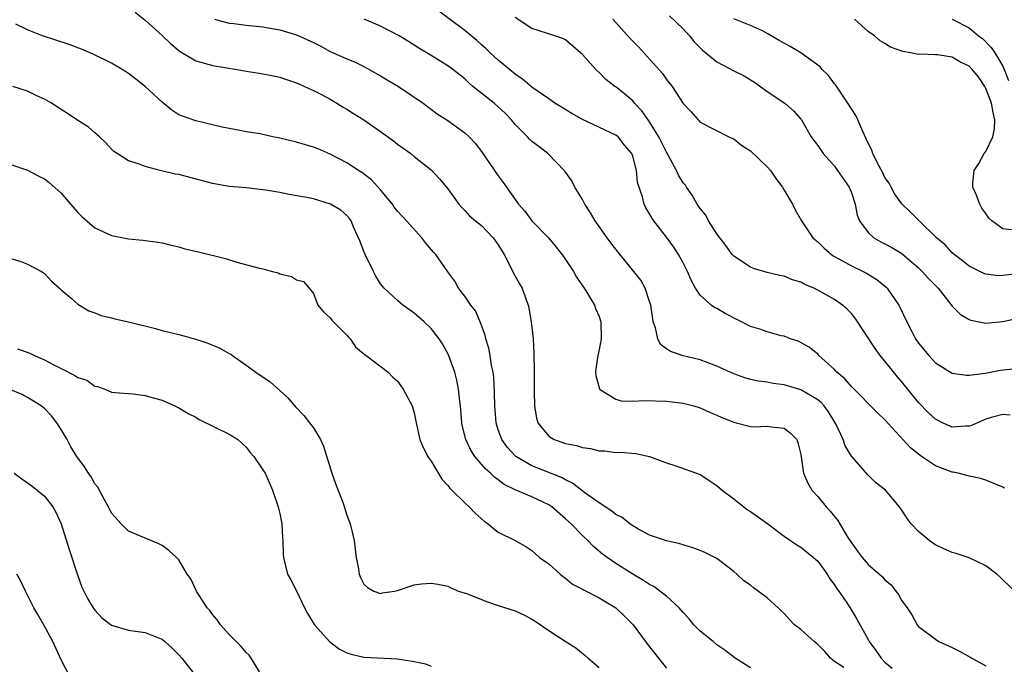
# Model space of a CAD drawing. Units: inches. Extents: x 2562000 to 2565000, y 1545000 to 1548000.
# Drawn here: x 2563438 to 2563555, y 1545182 to 1545259 of the extents above; entities that cross this region are included whole.
import ezdxf

# ---------------------------------------------------------------- set-up
doc = ezdxf.new("R2010")
doc.units = ezdxf.units.IN
doc.header["$MEASUREMENT"] = 0
doc.layers.add('LD25621545_2ft', color=135, linetype='Continuous')

msp = doc.modelspace()

# ---------------------------------------------------------------- linework, layer by layer
at = {"layer": 'LD25621545_2ft'}
for points, elevation in [([(2563451.8, 1545259.8), (2563453, 1545258.86), (2563455, 1545257.05), (2563456.05, 1545256.05), (2563457, 1545255.26), (2563457.15, 1545255.15), (2563459, 1545254.03), (2563460.31, 1545253.69), (2563461, 1545253.47), (2563463.93, 1545253), (2563465, 1545252.81), (2563466.57, 1545252.57), (2563468.25, 1545252.25), (2563469, 1545252.08), (2563469.8, 1545251.8), (2563471, 1545251.43), (2563471.28, 1545251.28), (2563471.96, 1545251), (2563473, 1545250.52), (2563473.97, 1545250.03), (2563475, 1545249.47), (2563475.79, 1545249), (2563476.53, 1545248.53), (2563477, 1545248.28), (2563477.79, 1545247.79), (2563479, 1545247), (2563481, 1545245.65), (2563482.52, 1545244.52), (2563483, 1545244.14), (2563484.59, 1545243), (2563485, 1545242.64), (2563487, 1545241.06), (2563488, 1545240), (2563488.84, 1545239), (2563489, 1545238.8), (2563490.3, 1545237), (2563490.62, 1545236.62), (2563491, 1545236.24), (2563491.59, 1545235.59), (2563492.27, 1545235), (2563493, 1545234.44), (2563494.38, 1545233), (2563495, 1545232.15), (2563495.69, 1545231), (2563496.46, 1545229.54), (2563496.8, 1545228.8), (2563497.51, 1545227.51), (2563497.82, 1545227), (2563498.27, 1545225.73), (2563498.56, 1545225), (2563498.64, 1545224.64), (2563498.91, 1545223), (2563499.13, 1545221), (2563499.24, 1545219.24), (2563499.27, 1545217), (2563499.25, 1545215.25), (2563499.28, 1545214.72), (2563499.29, 1545213), (2563499.54, 1545211.54), (2563499.69, 1545211), (2563501, 1545209.42), (2563501.66, 1545209), (2563502.66, 1545208.66), (2563503, 1545208.53), (2563504.29, 1545208.29), (2563505, 1545208.06), (2563505.96, 1545207.96), (2563507, 1545207.67), (2563507.66, 1545207.66), (2563509, 1545207.48), (2563509.5, 1545207.5), (2563511.36, 1545207.36), (2563513, 1545207.01), (2563515, 1545206.24), (2563516.11, 1545205.89), (2563519, 1545204.84), (2563521, 1545203.56), (2563521.62, 1545203), (2563523, 1545201.95), (2563524.66, 1545200.66), (2563525, 1545200.45), (2563527.05, 1545199), (2563529, 1545197.53), (2563530.51, 1545196.51), (2563531, 1545196.21), (2563531.66, 1545195.66), (2563532.49, 1545195), (2563533, 1545194.55), (2563534.14, 1545193), (2563534.45, 1545192.45), (2563535, 1545191.74), (2563535.27, 1545191.27), (2563535.49, 1545191), (2563536.53, 1545189.47), (2563537, 1545188.74), (2563537.65, 1545187.65), (2563539, 1545185.23), (2563539.11, 1545185), (2563539.93, 1545183.93), (2563540.55, 1545183), (2563541, 1545182.56), (2563541.84, 1545181.84)], 7828), ([(2563555.21, 1545203.21), (2563555, 1545203.35), (2563553, 1545204.16), (2563552.37, 1545204.37), (2563551, 1545204.64), (2563550.74, 1545204.74), (2563549.71, 1545205), (2563549.12, 1545205.12), (2563549, 1545205.13), (2563547, 1545205.88), (2563545.36, 1545207), (2563545.14, 1545207.14), (2563544.04, 1545208.04), (2563541, 1545211.36), (2563540.15, 1545212.15), (2563537, 1545215.32), (2563536.23, 1545216.23), (2563535.29, 1545217), (2563535, 1545217.33), (2563533.14, 1545219), (2563533, 1545219.14), (2563531.98, 1545219.98), (2563530.69, 1545220.69), (2563529.76, 1545221), (2563529, 1545221.28), (2563528.65, 1545221.35), (2563527, 1545221.81), (2563526.12, 1545222.12), (2563525, 1545222.46), (2563521.99, 1545223.99), (2563521, 1545224.58), (2563520.7, 1545224.7), (2563520.31, 1545225), (2563519, 1545226.16), (2563518.47, 1545227), (2563517.94, 1545227.94), (2563517.51, 1545229), (2563517, 1545230.01), (2563516.45, 1545231), (2563515.88, 1545231.88), (2563515, 1545233.08), (2563513.5, 1545235), (2563513.29, 1545235.29), (2563513, 1545235.85), (2563512.57, 1545236.57), (2563512.34, 1545237), (2563512.14, 1545237.86), (2563511.57, 1545239.57), (2563511.44, 1545241), (2563511, 1545242.71), (2563510.9, 1545243), (2563510.02, 1545244.02), (2563509.25, 1545245), (2563509, 1545245.2), (2563505, 1545247.04), (2563503.76, 1545247.76), (2563502.51, 1545248.51), (2563501.74, 1545249), (2563501, 1545249.51), (2563499, 1545250.92), (2563497.87, 1545251.87), (2563497, 1545252.46), (2563495, 1545254.11), (2563494.04, 1545255), (2563493.51, 1545255.51), (2563493, 1545255.94), (2563492.44, 1545256.44), (2563491, 1545257.62), (2563487.92, 1545259.92)], 7822), ([(2563555.89, 1545211.89), (2563555, 1545211.97), (2563553.63, 1545211.63), (2563553, 1545211.43), (2563551.99, 1545211), (2563551.31, 1545210.69), (2563551, 1545210.61), (2563550.59, 1545210.6), (2563549, 1545210.48), (2563547.85, 1545211), (2563547, 1545211.44), (2563546.19, 1545212.19), (2563545, 1545213.42), (2563543, 1545215.88), (2563542.47, 1545216.47), (2563541, 1545218.34), (2563540.44, 1545219), (2563539.82, 1545219.82), (2563537.45, 1545223.45), (2563537, 1545223.98), (2563536.52, 1545224.52), (2563535.96, 1545225), (2563535, 1545225.67), (2563533, 1545226.78), (2563532.52, 1545227), (2563531.45, 1545227.45), (2563531, 1545227.72), (2563530.01, 1545228.01), (2563529, 1545228.42), (2563528.51, 1545228.51), (2563527, 1545228.86), (2563525.35, 1545229.35), (2563525, 1545229.49), (2563523, 1545230.82), (2563522.83, 1545231), (2563522.06, 1545232.06), (2563521, 1545233.45), (2563520.02, 1545235), (2563519.67, 1545235.67), (2563519, 1545236.46), (2563518.65, 1545237), (2563518.07, 1545238.07), (2563517.4, 1545239), (2563517.25, 1545239.25), (2563517, 1545239.54), (2563516.45, 1545240.45), (2563516.2, 1545241), (2563515.25, 1545242.75), (2563515, 1545243.18), (2563514.1, 1545245), (2563513, 1545246.79), (2563512.09, 1545248.09), (2563511.21, 1545249), (2563511, 1545249.26), (2563510.06, 1545250.06), (2563509, 1545250.93), (2563508.88, 1545251), (2563507.81, 1545251.81), (2563507, 1545252.64), (2563506.61, 1545253), (2563505, 1545254.79), (2563504.78, 1545255), (2563503, 1545256.51), (2563502.67, 1545256.67), (2563501.72, 1545257), (2563499, 1545257.87), (2563497, 1545259.19)], 7820), ([(2563515.38, 1545259.38), (2563517, 1545257.84), (2563517.75, 1545257), (2563518.31, 1545256.31), (2563519.31, 1545255.31), (2563519.69, 1545255), (2563521, 1545253.93), (2563523, 1545252.85), (2563524.25, 1545252.25), (2563525, 1545251.77), (2563525.48, 1545251.48), (2563527, 1545250.38), (2563529.09, 1545249), (2563530.1, 1545248.1), (2563531, 1545247.09), (2563531.07, 1545247), (2563532.22, 1545245), (2563532.55, 1545244.55), (2563533, 1545243.96), (2563533.65, 1545243), (2563535, 1545241.5), (2563535.37, 1545241), (2563536.74, 1545239), (2563537, 1545238.35), (2563537.45, 1545237), (2563537.69, 1545235.69), (2563537.98, 1545235), (2563539, 1545233.61), (2563539.68, 1545233), (2563540.52, 1545232.52), (2563541, 1545232.28), (2563541.83, 1545231.83), (2563543, 1545231.12), (2563545, 1545229.42), (2563545.44, 1545229), (2563546.17, 1545228.17), (2563547.32, 1545227), (2563549, 1545224.86), (2563549.93, 1545223.93), (2563551, 1545223.28), (2563551.21, 1545223.21), (2563553, 1545222.83), (2563555, 1545223.06), (2563557, 1545223.48)], 7816), ([(2563536.11, 1545181.89), (2563535, 1545182.62), (2563534.79, 1545182.79), (2563534.53, 1545183), (2563533.83, 1545183.83), (2563533, 1545184.65), (2563532.82, 1545184.82), (2563532.58, 1545185), (2563531, 1545186.43), (2563530.25, 1545187), (2563529.63, 1545187.63), (2563529, 1545188.32), (2563528.65, 1545188.65), (2563528.3, 1545189), (2563527, 1545190.19), (2563525.37, 1545191.37), (2563525, 1545191.68), (2563524.22, 1545192.22), (2563523.38, 1545193), (2563523, 1545193.33), (2563521, 1545194.85), (2563520.74, 1545195), (2563519.57, 1545195.57), (2563519, 1545195.81), (2563518.13, 1545196.13), (2563516.6, 1545196.6), (2563515, 1545196.96), (2563513, 1545197.66), (2563511.6, 1545198.4), (2563511, 1545198.75), (2563510.86, 1545198.86), (2563510.65, 1545199), (2563509.74, 1545199.74), (2563509, 1545200.1), (2563508.51, 1545200.51), (2563507, 1545201.48), (2563505.31, 1545202.69), (2563503.82, 1545203.82), (2563503, 1545204.2), (2563502.5, 1545204.5), (2563499, 1545205.9), (2563497.08, 1545207), (2563497, 1545207.07), (2563496.08, 1545208.08), (2563495.41, 1545209), (2563495, 1545210.16), (2563494.74, 1545211), (2563494.57, 1545213), (2563494.55, 1545214.55), (2563494.45, 1545216.45), (2563494.37, 1545217), (2563494.18, 1545217.82), (2563494.02, 1545219), (2563493.87, 1545219.87), (2563493.52, 1545221), (2563493.43, 1545221.43), (2563492.86, 1545223), (2563492.3, 1545224.3), (2563491.74, 1545225), (2563491, 1545226.06), (2563490.27, 1545227), (2563489.82, 1545227.82), (2563489, 1545228.93), (2563487.56, 1545231), (2563487.28, 1545231.28), (2563486.37, 1545232.37), (2563485.9, 1545233), (2563484.08, 1545235), (2563483.55, 1545235.55), (2563483, 1545236.15), (2563482.63, 1545236.63), (2563482.41, 1545237), (2563481, 1545238.69), (2563479.9, 1545239.9), (2563478.77, 1545240.77), (2563478.36, 1545241), (2563477, 1545241.89), (2563475, 1545242.92), (2563473.56, 1545243.56), (2563473, 1545243.77), (2563472.06, 1545244.06), (2563471, 1545244.35), (2563469, 1545244.83), (2563468.16, 1545245), (2563467, 1545245.27), (2563466.66, 1545245.34), (2563465, 1545245.6), (2563464.24, 1545245.76), (2563463, 1545245.97), (2563462.16, 1545246.16), (2563459, 1545246.91), (2563457.44, 1545247.44), (2563457, 1545247.63), (2563456.17, 1545248.17), (2563455, 1545249.1), (2563453, 1545250.98), (2563451.87, 1545251.87), (2563451, 1545252.52), (2563450.24, 1545253), (2563449, 1545253.75), (2563446.82, 1545254.82), (2563445.4, 1545255.4), (2563443.96, 1545255.96), (2563440.79, 1545257), (2563439, 1545257.72), (2563437.61, 1545258.39)], 7830), ([(2563461.25, 1545259), (2563463, 1545258.52), (2563463.53, 1545258.47), (2563465, 1545258.28), (2563467, 1545258.06), (2563469, 1545257.71), (2563471, 1545257.12), (2563473, 1545256.2), (2563473.8, 1545255.8), (2563475, 1545255.16), (2563477, 1545254.28), (2563477.91, 1545253.91), (2563479, 1545253.37), (2563481, 1545252.26), (2563481.78, 1545251.78), (2563483.12, 1545251), (2563486.05, 1545249), (2563487.74, 1545247.74), (2563489, 1545246.92), (2563491, 1545245.48), (2563491.53, 1545245), (2563492.26, 1545244.26), (2563493, 1545243.26), (2563495, 1545240.35), (2563495.57, 1545239.57), (2563497, 1545237.54), (2563497.42, 1545237), (2563498.16, 1545236.16), (2563499, 1545235.01), (2563500.97, 1545232.97), (2563501.87, 1545231.87), (2563502.76, 1545230.76), (2563503, 1545230.4), (2563503.93, 1545229), (2563504.32, 1545228.32), (2563505.12, 1545227.12), (2563505.22, 1545227), (2563505.62, 1545226.38), (2563506.44, 1545225), (2563506.58, 1545224.58), (2563507, 1545223.62), (2563507.21, 1545223), (2563507.25, 1545221), (2563507, 1545219.7), (2563506.85, 1545219), (2563506.6, 1545217.4), (2563506.56, 1545217), (2563506.61, 1545216.61), (2563507.03, 1545215.03), (2563507.05, 1545215), (2563509, 1545213.8), (2563509.62, 1545213.62), (2563511, 1545213.59), (2563512.34, 1545213.66), (2563515, 1545213.58), (2563517, 1545213.33), (2563518.28, 1545213), (2563519, 1545212.79), (2563520.21, 1545212.21), (2563521, 1545211.89), (2563521.61, 1545211.61), (2563523, 1545211.06), (2563523.31, 1545211), (2563525, 1545210.57), (2563525.48, 1545210.52), (2563527, 1545210.59), (2563527.48, 1545210.52), (2563529, 1545210.37), (2563529.77, 1545209.77), (2563530.53, 1545209), (2563530.64, 1545208.64), (2563531, 1545207.22), (2563531.31, 1545205), (2563531.81, 1545203.81), (2563532.31, 1545203), (2563533, 1545202.25), (2563534, 1545201), (2563534.48, 1545200.48), (2563535.39, 1545199.39), (2563536.5, 1545197.5), (2563537, 1545196.71), (2563537.75, 1545195.75), (2563538.27, 1545195), (2563539, 1545194.16), (2563540.69, 1545192.69), (2563541, 1545192.32), (2563541.72, 1545191.72), (2563542.3, 1545191), (2563542.6, 1545190.6), (2563543, 1545189.84), (2563543.63, 1545189), (2563544.18, 1545188.18), (2563544.84, 1545187), (2563545, 1545186.79), (2563547, 1545185.27), (2563547.39, 1545185), (2563549, 1545184.3), (2563549.86, 1545183.86), (2563551.14, 1545183.14), (2563551.35, 1545183), (2563553, 1545182.11)], 7826), ([(2563557.73, 1545189.73), (2563554.68, 1545192.68), (2563554.3, 1545193), (2563553, 1545194.01), (2563551, 1545194.95), (2563549.45, 1545195.45), (2563549, 1545195.58), (2563548, 1545196), (2563547, 1545196.48), (2563546.68, 1545196.68), (2563546.26, 1545197), (2563545, 1545198.07), (2563544.13, 1545199), (2563543.63, 1545199.63), (2563543, 1545200.63), (2563542.72, 1545201), (2563541.05, 1545203), (2563539.89, 1545203.89), (2563539, 1545204.77), (2563537.02, 1545207.02), (2563536.26, 1545208.26), (2563536.01, 1545209), (2563535.19, 1545210.81), (2563535.09, 1545211), (2563534.29, 1545212.29), (2563533.75, 1545213), (2563533.4, 1545213.4), (2563533, 1545213.71), (2563531, 1545214.9), (2563529.39, 1545215.39), (2563529, 1545215.53), (2563527.69, 1545215.68), (2563527, 1545215.83), (2563525.95, 1545215.95), (2563525, 1545216.15), (2563524.34, 1545216.34), (2563523, 1545216.81), (2563521, 1545217.75), (2563519.84, 1545218.16), (2563519, 1545218.49), (2563517, 1545218.97), (2563515.47, 1545219.47), (2563515, 1545219.81), (2563514.29, 1545220.29), (2563513.97, 1545221), (2563513.71, 1545222.29), (2563513.44, 1545223), (2563513.37, 1545223.37), (2563513.13, 1545225), (2563513, 1545225.43), (2563512.46, 1545227), (2563511.94, 1545227.94), (2563511.12, 1545229), (2563509.27, 1545231.27), (2563508.39, 1545232.39), (2563507.94, 1545233), (2563506.54, 1545235), (2563505.98, 1545235.98), (2563505.28, 1545237), (2563505, 1545237.53), (2563504.1, 1545239), (2563503.75, 1545239.75), (2563502.9, 1545240.9), (2563500.91, 1545243), (2563499.84, 1545243.84), (2563499, 1545244.46), (2563498.72, 1545244.72), (2563498.47, 1545245), (2563497, 1545246.45), (2563496.56, 1545247), (2563495.8, 1545247.8), (2563495, 1545248.55), (2563494.49, 1545249), (2563491.98, 1545251), (2563491.45, 1545251.45), (2563491, 1545251.88), (2563489.58, 1545253), (2563489, 1545253.44), (2563487, 1545254.68), (2563485.55, 1545255.55), (2563484.33, 1545256.33), (2563483.22, 1545257), (2563481, 1545258.16), (2563479.05, 1545259)], 7824), ([(2563508.64, 1545259), (2563510.68, 1545256.68), (2563511, 1545256.35), (2563511.68, 1545255.68), (2563514.54, 1545252.54), (2563515, 1545251.83), (2563515.69, 1545251), (2563517, 1545248.97), (2563517.95, 1545247.95), (2563518.76, 1545247), (2563518.89, 1545246.89), (2563519, 1545246.75), (2563522.42, 1545245), (2563523, 1545244.74), (2563523.97, 1545243.97), (2563525, 1545243.32), (2563527, 1545241.43), (2563527.38, 1545241), (2563528.03, 1545240.03), (2563528.82, 1545239), (2563529, 1545238.67), (2563530, 1545237), (2563530.31, 1545236.31), (2563531.05, 1545235), (2563532.42, 1545233), (2563533, 1545232.5), (2563533.75, 1545231.75), (2563534.63, 1545231), (2563534.84, 1545230.84), (2563535.49, 1545230.51), (2563537, 1545229.68), (2563538.41, 1545229), (2563538.8, 1545228.8), (2563540.03, 1545228.03), (2563541.13, 1545227.13), (2563541.25, 1545227), (2563542.64, 1545225), (2563542.76, 1545224.76), (2563543.6, 1545223), (2563544.23, 1545221.77), (2563544.64, 1545221), (2563545, 1545220.45), (2563546.2, 1545219), (2563547, 1545218.13), (2563549, 1545216.9), (2563550.68, 1545216.68), (2563551, 1545216.68), (2563552.9, 1545216.9), (2563554.76, 1545217.24), (2563556.56, 1545217.44)], 7818), ([(2563557, 1545228.76), (2563555, 1545228.5), (2563554.49, 1545228.49), (2563553, 1545228.66), (2563552.75, 1545228.75), (2563551, 1545229.62), (2563550.24, 1545230.24), (2563549.23, 1545231), (2563549, 1545231.21), (2563548.14, 1545232.14), (2563547.14, 1545233), (2563545.08, 1545235), (2563544.04, 1545236.04), (2563543, 1545237.04), (2563542.19, 1545238.19), (2563541.72, 1545239), (2563541.48, 1545239.48), (2563541, 1545240.18), (2563540.73, 1545240.73), (2563540.12, 1545241.88), (2563539.57, 1545243), (2563539.42, 1545243.42), (2563539, 1545244.26), (2563538.77, 1545244.77), (2563538.36, 1545245.64), (2563537.76, 1545247), (2563537.52, 1545247.52), (2563537, 1545248.33), (2563536.6, 1545249), (2563535.69, 1545250.31), (2563535.14, 1545251.14), (2563535, 1545251.3), (2563534.27, 1545252.27), (2563533.54, 1545253), (2563533.3, 1545253.3), (2563530.97, 1545255), (2563529.73, 1545255.73), (2563528.43, 1545256.43), (2563527, 1545257.3), (2563526.42, 1545257.58), (2563525, 1545258.22), (2563523, 1545259.03)], 7814), ([(2563556.05, 1545233.95), (2563555, 1545234.04), (2563553.73, 1545235), (2563553.34, 1545235.34), (2563553, 1545235.88), (2563552.53, 1545236.53), (2563552.27, 1545237), (2563551.84, 1545238.16), (2563551.47, 1545239), (2563551.47, 1545239.47), (2563551.6, 1545241), (2563552.17, 1545241.83), (2563552.81, 1545243), (2563553, 1545243.24), (2563553.83, 1545245), (2563554.04, 1545245.96), (2563554.08, 1545247), (2563553.87, 1545247.87), (2563553.67, 1545249), (2563553, 1545250.75), (2563552.86, 1545251), (2563552.11, 1545252.11), (2563551.39, 1545253), (2563551, 1545253.4), (2563549.92, 1545253.92), (2563549, 1545254.45), (2563547.24, 1545254.76), (2563547, 1545254.75), (2563545.16, 1545254.84), (2563545, 1545254.79), (2563544.03, 1545255), (2563543.14, 1545255.14), (2563543, 1545255.2), (2563541.65, 1545255.65), (2563541, 1545256.09), (2563540.41, 1545256.41), (2563539.76, 1545257), (2563539, 1545257.52), (2563537.37, 1545259)], 7812), ([(2563549, 1545258.97), (2563551, 1545257.94), (2563552.14, 1545257), (2563552.63, 1545256.63), (2563553.63, 1545255.63), (2563554.06, 1545255), (2563555, 1545253.39), (2563555.19, 1545253), (2563555.71, 1545251.71)], 7810), ([(2563525, 1545181.85), (2563523.18, 1545183), (2563521.95, 1545183.95), (2563521, 1545184.62), (2563520.55, 1545185), (2563519, 1545186.21), (2563518.28, 1545187), (2563517.7, 1545187.7), (2563517, 1545188.43), (2563516.51, 1545189), (2563515, 1545190.4), (2563514.23, 1545191), (2563513.52, 1545191.52), (2563513, 1545191.77), (2563512.27, 1545192.27), (2563511, 1545193), (2563509, 1545194.29), (2563507.94, 1545195), (2563507.4, 1545195.4), (2563506.31, 1545196.31), (2563505.64, 1545197), (2563505, 1545197.59), (2563503.65, 1545199), (2563503, 1545199.59), (2563501.36, 1545201), (2563501, 1545201.25), (2563499, 1545202.2), (2563497.02, 1545203.02), (2563495.68, 1545203.68), (2563495, 1545204.21), (2563494.53, 1545204.53), (2563494.09, 1545205), (2563493.5, 1545205.5), (2563493, 1545206.1), (2563492.22, 1545207), (2563491.73, 1545207.73), (2563491.14, 1545209), (2563490.72, 1545210.72), (2563490.68, 1545211), (2563490.49, 1545213), (2563490.42, 1545213.58), (2563490.28, 1545215), (2563490.06, 1545216.06), (2563489.83, 1545217), (2563489.09, 1545219.09), (2563488.38, 1545220.38), (2563487.98, 1545221), (2563487, 1545222.23), (2563486.2, 1545223), (2563485, 1545224.05), (2563484.42, 1545224.42), (2563483.64, 1545225), (2563483, 1545225.52), (2563481.42, 1545227), (2563481.23, 1545227.23), (2563481, 1545227.53), (2563480.44, 1545228.44), (2563480.17, 1545229), (2563479.15, 1545231), (2563479, 1545231.35), (2563478.57, 1545232.57), (2563477.82, 1545234.18), (2563477.51, 1545235), (2563477.3, 1545235.3), (2563477, 1545235.64), (2563476.26, 1545236.26), (2563475.04, 1545237), (2563473, 1545237.61), (2563472.22, 1545237.78), (2563470.14, 1545238.14), (2563469, 1545238.37), (2563467.34, 1545238.66), (2563467, 1545238.71), (2563465, 1545238.93), (2563463, 1545239.11), (2563461, 1545239.45), (2563457, 1545240.5), (2563456.57, 1545240.57), (2563454.78, 1545241), (2563453, 1545241.45), (2563452.21, 1545241.79), (2563451, 1545242.16), (2563449.65, 1545243), (2563449.27, 1545243.27), (2563449, 1545243.52), (2563448.3, 1545244.3), (2563447.55, 1545245), (2563447, 1545245.47), (2563446.19, 1545246.19), (2563445, 1545246.95), (2563443.77, 1545247.77), (2563443, 1545248.25), (2563441.84, 1545249), (2563441, 1545249.48), (2563440.12, 1545249.88), (2563439, 1545250.42), (2563437.25, 1545251)], 7832), ([(2563437, 1545241.7), (2563439, 1545241.04), (2563440.33, 1545240.33), (2563441, 1545240), (2563441.57, 1545239.57), (2563443, 1545238.31), (2563444.1, 1545237), (2563445, 1545235.99), (2563445.49, 1545235.49), (2563446.04, 1545235), (2563447, 1545234.18), (2563449, 1545233.26), (2563450.43, 1545233), (2563451, 1545232.88), (2563452.72, 1545232.72), (2563454.48, 1545232.48), (2563455, 1545232.4), (2563456.1, 1545232.1), (2563457, 1545231.92), (2563457.7, 1545231.7), (2563459.33, 1545231.33), (2563462.53, 1545230.53), (2563463.91, 1545230.09), (2563466.61, 1545229.39), (2563467, 1545229.3), (2563468.13, 1545229), (2563468.81, 1545228.81), (2563469, 1545228.72), (2563470.39, 1545228.39), (2563471, 1545228.01), (2563471.81, 1545227.81), (2563472.51, 1545227), (2563473, 1545226.36), (2563473.55, 1545225), (2563474.19, 1545224.19), (2563475, 1545223.49), (2563475.19, 1545223.19), (2563477, 1545221.42), (2563477.18, 1545221.18), (2563477.38, 1545221), (2563478.02, 1545220.02), (2563479, 1545219.21), (2563479.1, 1545219.1), (2563479.28, 1545219), (2563481.9, 1545217), (2563482.44, 1545216.43), (2563483, 1545215.95), (2563483.39, 1545215.39), (2563483.7, 1545215), (2563484.74, 1545213), (2563485, 1545212.18), (2563485.22, 1545211), (2563485.68, 1545209), (2563486.08, 1545208.08), (2563486.61, 1545207), (2563486.76, 1545206.76), (2563487, 1545206.43), (2563488.28, 1545204.28), (2563489, 1545203.53), (2563489.22, 1545203.22), (2563489.47, 1545203), (2563491, 1545201.5), (2563491.54, 1545201), (2563492.26, 1545200.26), (2563493.32, 1545199.32), (2563493.8, 1545199), (2563494.44, 1545198.44), (2563495, 1545197.99), (2563496.99, 1545196.99), (2563498.28, 1545196.28), (2563499, 1545195.83), (2563499.41, 1545195.41), (2563499.92, 1545195), (2563501, 1545194.22), (2563502.34, 1545193), (2563502.71, 1545192.71), (2563503, 1545192.51), (2563503.83, 1545191.83), (2563505, 1545191.21), (2563505.13, 1545191.13), (2563507, 1545190.19), (2563509, 1545189), (2563510.02, 1545188.02), (2563511.04, 1545187), (2563512.71, 1545184.71), (2563514.05, 1545183), (2563515, 1545181.82)], 7834), ([(2563437, 1545230.52), (2563438.18, 1545230.18), (2563439, 1545229.84), (2563440.64, 1545229), (2563440.86, 1545228.86), (2563441, 1545228.75), (2563441.84, 1545227.84), (2563442.81, 1545227), (2563443, 1545226.81), (2563444.18, 1545225.82), (2563445, 1545225.11), (2563446.3, 1545224.3), (2563447, 1545224.08), (2563447.74, 1545223.74), (2563449, 1545223.49), (2563449.37, 1545223.37), (2563451.01, 1545223.01), (2563454.22, 1545222.22), (2563455, 1545221.98), (2563457, 1545221.5), (2563459, 1545220.93), (2563460.46, 1545220.46), (2563461.89, 1545219.89), (2563463, 1545219.25), (2563463.17, 1545219.17), (2563463.38, 1545219), (2563465, 1545217.86), (2563466.15, 1545217), (2563467.85, 1545215.85), (2563469, 1545214.85), (2563469.97, 1545213.97), (2563470.88, 1545212.88), (2563471.85, 1545211.85), (2563472.55, 1545211), (2563473, 1545210.4), (2563473.85, 1545209), (2563474.21, 1545208.21), (2563475.21, 1545205), (2563475.68, 1545203.68), (2563476.54, 1545201.46), (2563477, 1545200.02), (2563477.39, 1545199), (2563477.85, 1545197), (2563477.96, 1545195.96), (2563478.09, 1545195), (2563478.38, 1545193.62), (2563478.46, 1545193), (2563478.6, 1545192.6), (2563479, 1545191.83), (2563479.42, 1545191.42), (2563480.19, 1545191), (2563481, 1545190.7), (2563481.23, 1545190.77), (2563482.66, 1545191), (2563483, 1545191.07), (2563485, 1545191.73), (2563485.85, 1545191.85), (2563487, 1545191.94), (2563487.82, 1545191.82), (2563489, 1545191.56), (2563489.36, 1545191.36), (2563490.27, 1545191), (2563491.33, 1545190.67), (2563493, 1545190.01), (2563493.71, 1545189.71), (2563495, 1545189.29), (2563497, 1545188.63), (2563498.12, 1545188.12), (2563499, 1545187.66), (2563499.4, 1545187.4), (2563501, 1545186.31), (2563502.96, 1545185.04), (2563504.23, 1545184.23), (2563505.34, 1545183.34), (2563505.68, 1545183), (2563507, 1545181.89)], 7836), ([(2563437.81, 1545219.81), (2563439.27, 1545219.27), (2563439.83, 1545219), (2563441, 1545218.5), (2563442.12, 1545217.89), (2563443, 1545217.44), (2563444.64, 1545216.64), (2563445, 1545216.37), (2563446.05, 1545216.05), (2563447, 1545215.37), (2563447.32, 1545215.32), (2563448.18, 1545215), (2563449, 1545214.64), (2563449.38, 1545214.62), (2563451, 1545214.47), (2563451.55, 1545214.45), (2563453, 1545214.26), (2563453.96, 1545213.96), (2563455, 1545213.68), (2563456.53, 1545213), (2563457, 1545212.76), (2563458.12, 1545212.12), (2563459, 1545211.65), (2563459.4, 1545211.4), (2563463, 1545209.64), (2563464.01, 1545209), (2563465, 1545208.09), (2563465.48, 1545207.48), (2563465.92, 1545207), (2563467, 1545205.42), (2563467.25, 1545205), (2563468.13, 1545203), (2563468.83, 1545201), (2563469, 1545200.23), (2563469.19, 1545199.19), (2563469.23, 1545199), (2563469.31, 1545197.31), (2563469.37, 1545197), (2563469.39, 1545195.39), (2563469.44, 1545195), (2563469.91, 1545193), (2563470.32, 1545192.32), (2563471, 1545191.02), (2563471.95, 1545189), (2563472.32, 1545188.31), (2563473.15, 1545187), (2563474.96, 1545184.96), (2563476.1, 1545184.1), (2563477, 1545183.64), (2563477.48, 1545183.48), (2563479, 1545183.13), (2563483, 1545182.95), (2563485, 1545182.61), (2563486.33, 1545182.33), (2563487, 1545182.06)], 7838), ([(2563466.59, 1545181.41), (2563465.6, 1545183), (2563465.36, 1545183.36), (2563465, 1545183.68), (2563464.42, 1545184.42), (2563463.82, 1545185), (2563463, 1545185.84), (2563461.95, 1545187), (2563461.56, 1545187.56), (2563461, 1545188.21), (2563460.67, 1545188.67), (2563460.37, 1545189), (2563459.08, 1545191), (2563458.43, 1545192.43), (2563458, 1545193), (2563457, 1545194.72), (2563456.73, 1545195), (2563455.82, 1545195.82), (2563455, 1545196.43), (2563454.62, 1545196.62), (2563451, 1545198.1), (2563450.13, 1545199), (2563449, 1545200.24), (2563448.64, 1545201), (2563448.16, 1545201.84), (2563447.34, 1545203.34), (2563447, 1545203.76), (2563446.57, 1545204.57), (2563446.26, 1545205), (2563445.78, 1545205.78), (2563444.87, 1545207), (2563444.15, 1545208.15), (2563443.7, 1545209), (2563443, 1545210.21), (2563442.5, 1545211), (2563441.83, 1545211.83), (2563441, 1545212.68), (2563440.63, 1545213), (2563439, 1545214.02), (2563438.36, 1545214.36), (2563436.83, 1545215)], 7840), ([(2563437.4, 1545205), (2563438.32, 1545204.32), (2563439.49, 1545203.49), (2563440.13, 1545203), (2563441, 1545202.26), (2563442.01, 1545201), (2563442.36, 1545200.36), (2563442.99, 1545199), (2563443.94, 1545195.94), (2563444.93, 1545192.93), (2563445.47, 1545191.47), (2563446.13, 1545190.13), (2563446.81, 1545189), (2563447, 1545188.73), (2563447.83, 1545187.83), (2563449, 1545186.94), (2563451, 1545186.35), (2563453, 1545186.07), (2563454.57, 1545185.43), (2563455, 1545185.28), (2563455.34, 1545185), (2563456.21, 1545184.21), (2563457, 1545183.4), (2563457.35, 1545183), (2563458.92, 1545181)], 7842), ([(2563443.96, 1545181), (2563443, 1545182.81), (2563441.99, 1545185), (2563441, 1545186.83), (2563440.22, 1545188.22), (2563439.76, 1545189), (2563439, 1545190.52), (2563438.74, 1545191), (2563438.18, 1545192.18), (2563437.72, 1545193)], 7844)]:
    msp.add_lwpolyline(points, dxfattribs=dict(at, elevation=elevation))

doc.saveas('drawing.dxf')
